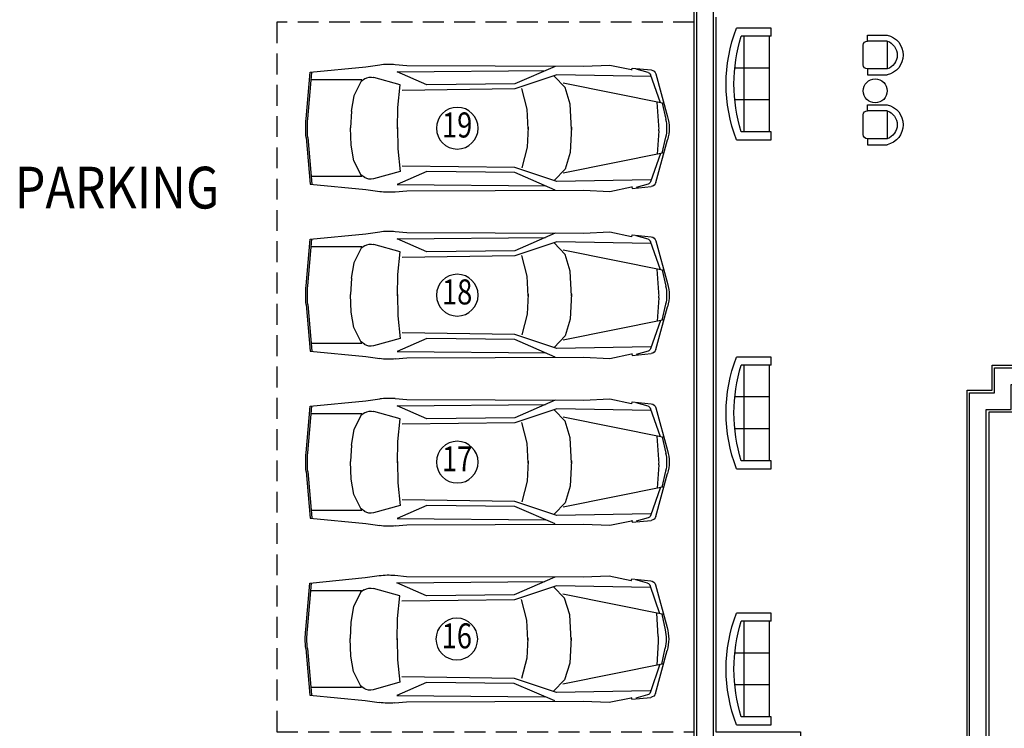
# Model space of a CAD drawing. Extents: x -1 to 749, y -92 to 2.
# Drawn here: x 529 to 541, y -37 to -28 of the extents above; entities that cross this region are included whole.
import ezdxf
from ezdxf.enums import TextEntityAlignment as Align

# ---------------------------------------------------------------- set-up
doc = ezdxf.new("R2010")
doc.units = 0
doc.header["$MEASUREMENT"] = 0
doc.linetypes.add('HIDDEN', pattern=[0.375, 0.25, -0.125])
doc.layers.get('0').update_dxf_attribs({"linetype": 'CONTINUOUS'})
for name, color, linetype in [('AREA-2', 30, 'CONTINUOUS'), ('BEAMS', 4, 'CONTINUOUS'), ('furn', 82, 'CONTINUOUS'), ('Nivo', 13, 'CONTINUOUS'), ('TXT-Parking', 185, 'HIDDEN'), ('Wall', 4, 'CONTINUOUS')]:
    doc.layers.add(name, color=color, linetype=linetype)
doc.styles.add('ATTR', font='romans.shx', dxfattribs={"width": 0.8, "height": 1.2})
doc.styles.add('GENERATED_STYLE_4', font='tahoma.ttf', dxfattribs={"width": 0.85})

# ---------------------------------------------------------------- blocks, each defined once
blk = doc.blocks.new('Car Plan Mercedes')
for p, q in [((-0.67, 4.302), (-0.736, 3.636)), ((-0.113, 4.35), (-0.67, 4.302)), ((-0.113, 4.33), (-0.669, 4.282)), ((-0.578, 3.683), (-0.58, 4.286)), ((0.113, 4.35), (0.67, 4.302)), ((0.113, 4.33), (0.669, 4.282)), ((0.578, 3.683), (0.58, 4.286)), ((0.67, 4.302), (0.736, 3.636)), ((-0.578, 3.683), (-0.389, 3.777)), ((-0.389, 3.777), (-0.204, 3.809)), ((-0.204, 3.808), (-0.006, 3.817)), ((0.204, 3.809), (-0.006, 3.817)), ((0.389, 3.777), (0.204, 3.809)), ((0.578, 3.683), (0.389, 3.777)), ((-0.59, 3.648), (-0.561, 3.692)), ((0.59, 3.648), (0.561, 3.692)), ((-0.736, 3.636), (-0.76, 3.468)), ((-0.607, 3.54), (-0.607, 3.541)), ((0.518, 3.222), (0.607, 3.541)), ((0.736, 3.636), (0.76, 3.468)), ((-0.518, 3.222), (-0.606, 3.538)), ((-0.764, 3.281), (-0.75, 3.141)), ((-0.674, 3.257), (-0.69, 1.483)), ((-0.52, 2.902), (-0.674, 3.257)), ((-0.248, 3.251), (-0.518, 3.222)), ((-0.472, 1.847), (-0.453, 3.198)), ((0.008, 3.254), (-0.248, 3.251)), ((-0.008, 3.254), (0.248, 3.251)), ((0.248, 3.251), (0.518, 3.222)), ((0.472, 1.847), (0.453, 3.198)), ((0.52, 2.902), (0.674, 3.257)), ((0.674, 3.257), (0.69, 1.483)), ((0.764, 3.281), (0.75, 3.141)), ((-0.75, 3.141), (-0.744, 1.026)), ((0.75, 3.141), (0.744, 1.026)), ((-0.53, 1.85), (-0.52, 2.902)), ((0.53, 1.85), (0.52, 2.902)), ((-0.741, 1.365), (-0.53, 1.85)), ((-0.638, 1.345), (-0.472, 1.847)), ((0.638, 1.345), (0.472, 1.847)), ((0.741, 1.365), (0.53, 1.85)), ((-0.228, 1.699), (-0.474, 1.763)), ((0.011, 1.689), (-0.228, 1.699)), ((-0.011, 1.689), (0.228, 1.699)), ((0.228, 1.699), (0.474, 1.763)), ((-0.62, 0.221), (-0.638, 1.345)), ((-0.489, 1.247), (-0.625, 1.379)), ((0.489, 1.247), (0.625, 1.379)), ((0.62, 0.221), (0.638, 1.345)), ((-0.295, 0.059), (-0.539, 1.27)), ((-0.289, 1.185), (-0.489, 1.247)), ((0.014, 1.168), (-0.289, 1.185)), ((-0.014, 1.168), (0.289, 1.185)), ((0.289, 1.185), (0.489, 1.247)), ((0.295, 0.059), (0.539, 1.27)), ((-0.744, 1.025), (-0.757, 0.712)), ((0.744, 1.026), (0.757, 0.712)), ((-0.757, 0.712), (-0.703, 0.449)), ((0.757, 0.712), (0.703, 0.449)), ((-0.697, 0.448), (-0.721, 0.442)), ((-0.721, 0.442), (-0.698, 0.215)), ((-0.669, 0.253), (-0.709, 0.395)), ((0.669, 0.253), (0.709, 0.395)), ((0.697, 0.448), (0.721, 0.442)), ((0.721, 0.442), (0.698, 0.215)), ((-0.65, 0.159), (-0.138, 0.019)), ((-0.302, 0.105), (-0.642, 0.223)), ((-0.032, 0.125), (-0.311, 0.142)), ((0.032, 0.125), (0.311, 0.142)), ((0.65, 0.159), (0.138, 0.019)), ((0.302, 0.105), (0.642, 0.223)), ((-0.299, 0.082), (-0.109, 0.041)), ((0.299, 0.082), (0.109, 0.041))]:
    blk.add_line(p, q)
blk.add_circle((0, 2.539), 0.25)
for centre, radius, start, end in [((0, 3.049), 1.306, 85.0592, 94.9408), ((0, 3.029), 1.306, 85.0592, 94.9408), ((-0.481, 3.576), 0.131, 146.264, 196.8198), ((0.481, 3.576), 0.131, 344.4694, 33.7359), ((0.016, 3.358), 0.784, 171.9284, 185.6257), ((-0.016, 3.358), 0.784, 354.3743, 8.0716), ((-0.627, 0.264), 0.0435, 195.4862, 250.7894), ((0.627, 0.264), 0.0435, 289.2106, 344.5138), ((-0.633, 0.222), 0.0653, 185.8102, 254.6615), ((0, 0.647), 0.522, 266.4735, 273.5265), ((0.633, 0.222), 0.0653, 285.3385, 354.1898), ((0, 0.522), 0.522, 254.6615, 285.3385), ((0, 0.552), 0.522, 257.9052, 282.0948)]:
    blk.add_arc(centre, radius, start, end)
blk = doc.blocks.new('CAR-3')
at = {"layer": 'TXT-Parking'}
blk.add_lwpolyline([(506.692, -783.601), (511.692, -783.601), (511.692, -775.101), (506.692, -775.101)], close=True, dxfattribs=at)
at = {"layer": 'Nivo', "lineweight": -3, "xscale": -1.000000000000002, "rotation": 90}
for p in [(511.392, -776.371), (511.392, -778.371), (511.392, -780.371), (511.387, -782.491)]:
    blk.add_blockref('Car Plan Mercedes', p, dxfattribs=at)
at = {"layer": 'Nivo', "lineweight": -3, "style": 'GENERATED_STYLE_4', "width": 0.8}
for s, p in [('19', (508.852, -776.371)), ('18', (508.852, -778.371)), ('17', (508.852, -780.371)), ('16', (508.848, -782.491))]:
    blk.add_text(s, height=0.3, dxfattribs=at).set_placement(p, align=Align.MIDDLE)
blk = doc.blocks.new('pl-gr-100')
at = {"layer": 'Nivo'}
blk.add_line((736.875, -694.287), (736.875, -685.487), dxfattribs=at)
at = {"layer": 'Nivo', "flags": 128}
blk.add_lwpolyline([(737.135, -685.607), (737.135, -694.167), (737.589, -694.167), (737.589, -694.167), (738.149, -694.167), (738.149, -694.453), (738.359, -694.453), (738.359, -694.823), (738.149, -694.823), (738.149, -694.921), (737.589, -694.921), (737.589, -694.547), (736.27, -694.547), (736.27, -694.694), (736.075, -694.694)], dxfattribs=at)
blk.add_lwpolyline([(740.405, -696.537), (740.145, -696.537), (740.145, -690.077), (740.445, -690.077), (740.445, -689.777), (740.745, -689.777), (740.745, -689.477), (741.045, -689.477), (741.045, -689.177), (741.493, -689.177), (741.493, -689.437), (741.305, -689.437), (741.305, -689.737), (741.005, -689.737), (741.005, -690.037), (740.705, -690.037), (740.705, -690.337), (740.405, -690.337)], close=True, dxfattribs=at)
at = {"layer": 'Wall'}
for p, q in [((736.905, -685.457), (736.905, -694.317)), ((737.105, -685.457), (737.105, -694.317))]:
    blk.add_line(p, q, dxfattribs=at)
at = {"layer": 'Wall', "flags": 128}
for points in [[(740.175, -696.507), (740.175, -690.107), (740.475, -690.107), (740.475, -689.807), (740.775, -689.807), (740.775, -689.507), (741.075, -689.507), (741.075, -689.207), (741.463, -689.207)], [(740.375, -696.507), (740.375, -690.307), (740.675, -690.307), (740.675, -690.007), (740.975, -690.007), (740.975, -689.707), (741.275, -689.707), (741.275, -689.407), (741.463, -689.407)]]:
    blk.add_lwpolyline(points, dxfattribs=at)
at = {"layer": 'Nivo', "lineweight": -3, "style": 'GENERATED_STYLE_4', "width": 0.85}
blk.add_text('PARKING', height=0.5, rotation=359.9929, dxfattribs=at).set_placement((729.96, -688.055), align=Align.BOTTOM_CENTER)
blk = doc.blocks.new('LOUNGRND')
at = {"linetype": 'Continuous'}
for p, q in [((10.5, -12), (-10.5, -12)), ((-10.5, -26.913), (-10.5, -26.9121)), ((10.5, -26.913), (10.5, -26.9121)), ((-7.413, -30), (7.413, -30))]:
    blk.add_line(p, q, dxfattribs=at)
for points in [[(-10.5, -12), (-10.5, -12), (-10.5, -26.9121), (-15, -26.9121), (-15, -12)], [(10.5, -12), (10.5, -12), (10.5, -26.9121), (15, -26.9121), (15, -12)]]:
    blk.add_lwpolyline(points, dxfattribs=at)
for centre, radius, start, end in [((0, -15.375), 15.375, 12.68038, 167.3196), ((0, -15.6), 11.1, 18.92464, 161.0754), ((-7.413, -26.913), 3.087, 180, 270), ((7.413, -26.913), 3.087, 270, 0)]:
    blk.add_arc(centre, radius, start, end, dxfattribs=at)
at = {"style": 'ATTR', "width": 0.8, "flags": 9}
blk.add_attdef('ESTCODE', (0, 0), '', height=0.7, dxfattribs=at)
blk = doc.blocks.new('SOFARND7')
at = {"linetype": 'Continuous'}
for p, q in [((-12.00002, -32.4421), (-12.00003, -6.5971)), ((11.99997, -32.4421), (11.99998, -6.5971)), ((-36.000027, -34), (-36.000027, -11.4696)), ((-35.999844, -13.3819), (35.9998, -13.3819)), ((35.99998, -34), (35.99998, -11.4696)), ((-36.000027, -32.4421), (35.99998, -32.4421))]:
    blk.add_line(p, q, dxfattribs=at)
for points in [[(-36.000027, -34), (-42.000027, -34), (-42.000027, -8)], [(41.99998, -8), (41.99998, -34), (35.99998, -34)]]:
    blk.add_lwpolyline(points, dxfattribs=at)
for centre, radius, start, end in [((0, -114.25), 114.25, 68.43141, 111.5686), ((-0.00001, -127.1968), 121.1968, 72.72033, 107.2797)]:
    blk.add_arc(centre, radius, start, end, dxfattribs=at)
at = {"style": 'ATTR', "width": 0.8, "flags": 9}
blk.add_attdef('ESTCODE', (0, 0), '', height=0.7, dxfattribs=at)
blk = doc.blocks.new('FUR-GR')
at = {"layer": 'furn'}
blk.add_circle((1859.506, -190.149), 0.144, dxfattribs=at)
at = {"layer": 'furn', "xscale": -0.015925, "yscale": 0.015925, "zscale": 0.015925}
for name, p, rotation in [('SOFARND7', (1857.718, -190.067), 90), ('LOUNGRND', (1859.841, -189.72), 270), ('LOUNGRND', (1859.841, -190.555), 270), ('SOFARND7', (1857.718, -194.007), 90), ('SOFARND7', (1857.718, -197.075), 90)]:
    blk.add_blockref(name, p, dxfattribs=dict(at, rotation=rotation))

msp = doc.modelspace()

# ---------------------------------------------------------------- block references
at = {"layer": 'AREA-2'}
msp.add_blockref('CAR-3', (25.262347, 746.992004), dxfattribs=at)
at = {"layer": 'BEAMS', "color": 250, "linetype": 'HIDDEN'}
msp.add_blockref('pl-gr-100', (-199.920973, 657.558146), dxfattribs=at)
at = {"layer": 'BEAMS', "color": 113}
msp.add_blockref('FUR-GR', (-1320.381861, 161.217663), dxfattribs=at)

doc.saveas('drawing.dxf')
